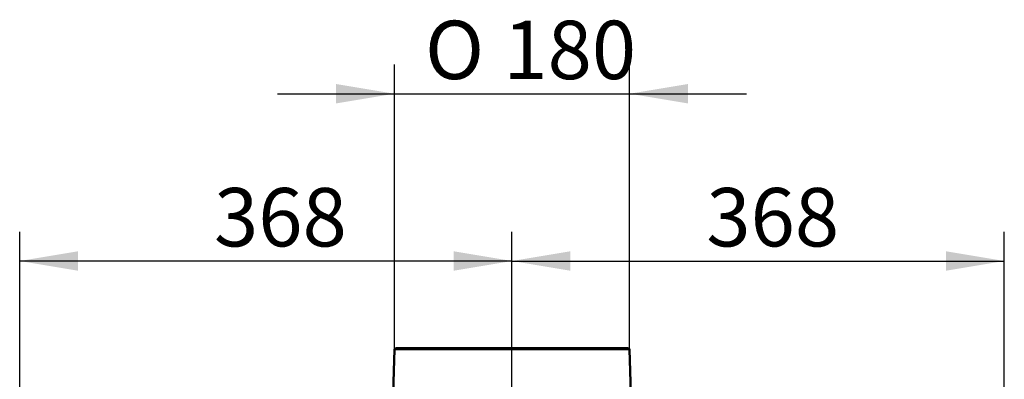
# Model space of a CAD drawing. Units: millimetres. Extents: x 0 to 908, y 594 to 1188.
# Drawn here: x 304 to 377, y 703 to 730 of the extents above; entities that cross this region are included whole.
import ezdxf
from ezdxf.enums import TextEntityAlignment as Align

# ---------------------------------------------------------------- set-up
doc = ezdxf.new("R2010")
doc.units = ezdxf.units.MM
for name, color, linetype in [('Default', 7, 'Continuous'), ('tečně', 7, 'Continuous'), ('viditelný', 7, 'Continuous')]:
    doc.layers.add(name, color=color, linetype=linetype)
doc.styles.add('SEACAD_Solid_Edge_ANSI', font='seans.ttf')
doc.styles.add('SEACAD_Solid_Edge_ANSI1_Symbols', font='semeca1.ttf')
doc.dimstyles.new('ISO', dxfattribs={"dimtxt": 4.375, "dimasz": 4.375, "dimexe": 2.1875, "dimexo": 0, "dimgap": 1.09375, "dimtad": 1, "dimlfac": 10, "dimtxsty": 'SEACAD_Solid_Edge_ANSI', "dimblk1": '_SE_FILLED', "dimblk2": '_SE_FILLED', "dimsah": 1, "dimcen": 2.1875, "dimadec": 0, "dimazin": 0, "dimtfac": 0.5, "dimtdec": 3, "dimtmove": 0, "dimatfit": 3, "dimfxl": 1, "dimarcsym": 0})

# ---------------------------------------------------------------- blocks, each defined once
blk = doc.blocks.new('SE4')
at = {"layer": 'tečně', "color": 7, "linetype": 'Continuous', "lineweight": 25}
blk.add_line((331.824, 705.391), (349.43, 705.391), dxfattribs=at)
at = {"layer": 'viditelný', "color": 7, "linetype": 'Continuous', "lineweight": 50}
for p, q in [((331.824, 705.391), (331.677, 700.488)), ((349.33, 705.488), (331.924, 705.488)), ((349.577, 700.488), (349.43, 705.391))]:
    blk.add_line(p, q, dxfattribs=at)
for centre, start, end in [((331.924, 705.388), 90, 178.28164), ((349.33, 705.388), 1.71836, 90)]:
    blk.add_arc(centre, 0.1, start, end, dxfattribs=at)
blk = doc.blocks.new('DMBLK13')
at = {"layer": 'Default', "linetype": 'Continuous', "lineweight": 25}
for points in [[(345.002, 712.756), (340.627, 712.027), (345.002, 711.297)], [(373.102, 712.756), (373.102, 711.297), (377.477, 712.027)]]:
    blk.add_hatch(color=7, dxfattribs=at).paths.add_polyline_path(points)
at = {"layer": 'Default', "color": 7, "linetype": 'Continuous', "lineweight": 25}
for p, q in [((340.627, 684.056), (340.627, 714.214)), ((377.477, 673.956), (377.477, 714.214)), ((340.627, 712.027), (377.477, 712.027))]:
    blk.add_line(p, q, dxfattribs=at)
at = {"layer": 'Default', "color": 7, "linetype": 'Continuous', "lineweight": 25, "style": 'SEACAD_Solid_Edge_ANSI'}
blk.add_text('368', height=4.375, dxfattribs=at).set_placement((355.174, 717.495), align=Align.TOP_LEFT)
blk = doc.blocks.new('_SE_FILLED')
at = {"color": 0}
blk.add_line((0, 0), (-1, 0), dxfattribs=at)
blk.add_solid([(0, 0), (-1, -0.1665), (-1, 0.1665), (0, 0)], dxfattribs=at)
blk = doc.blocks.new('DMBLK22')
at = {"layer": 'Default', "linetype": 'Continuous', "lineweight": 25}
for points in [[(327.449, 725.285), (327.449, 723.827), (331.824, 724.556)], [(353.805, 725.285), (349.43, 724.556), (353.805, 723.827)]]:
    blk.add_hatch(color=7, dxfattribs=at).paths.add_polyline_path(points)
at = {"layer": 'Default', "color": 7, "linetype": 'Continuous', "lineweight": 25}
for p, q in [((331.824, 705.391), (331.824, 726.744)), ((349.43, 705.391), (349.43, 726.744)), ((323.074, 724.556), (358.18, 724.556))]:
    blk.add_line(p, q, dxfattribs=at)
for s, style, p in [('O', 'SEACAD_Solid_Edge_ANSI1_Symbols', (334.116, 730.025)), ('180', 'SEACAD_Solid_Edge_ANSI', (339.98, 730.025))]:
    blk.add_text(s, height=4.375, dxfattribs=dict(at, style=style)).set_placement(p, align=Align.TOP_LEFT)
blk = doc.blocks.new('DMBLK45')
at = {"layer": 'Default', "linetype": 'Continuous', "lineweight": 25}
for points in [[(308.152, 712.756), (303.777, 712.027), (308.152, 711.297)], [(336.252, 712.756), (336.252, 711.297), (340.627, 712.027)]]:
    blk.add_hatch(color=7, dxfattribs=at).paths.add_polyline_path(points)
at = {"layer": 'Default', "color": 7, "linetype": 'Continuous', "lineweight": 25}
for p, q in [((303.777, 673.956), (303.777, 714.214)), ((340.627, 684.056), (340.627, 714.214)), ((340.627, 712.027), (303.777, 712.027))]:
    blk.add_line(p, q, dxfattribs=at)
at = {"layer": 'Default', "color": 7, "linetype": 'Continuous', "lineweight": 25, "style": 'SEACAD_Solid_Edge_ANSI'}
blk.add_text('368', height=4.375, dxfattribs=at).set_placement((318.324, 717.495), align=Align.TOP_LEFT)

msp = doc.modelspace()

# ---------------------------------------------------------------- block references
at = {"layer": 'Default'}
msp.add_blockref('SE4', (0, 0), dxfattribs=at)

# ---------------------------------------------------------------- dimensions: what is measured, and where the dimension line sits
at = {"layer": 'Default', "color": 7, "linetype": 'Continuous', "lineweight": 25}
dim = msp.add_linear_dim(base=(331.8242, 724.5562), p1=(331.8242, 705.3908), p2=(349.4301, 705.3908), angle=0, text='\\A1;%%C <>', dimstyle='ISO', override={"dimdec": 0, "dimrnd": 10, "dimtdec": 4}, dxfattribs=at)
dim.commit()
dim.dimension.update_dxf_attribs({"geometry": 'DMBLK22', "text_midpoint": (340.6272, 724.5562), "dimtype": 161})
for base, p2, picture, middle in [((303.777157643, 712.0265624578), (303.777157643, 673.9555704291), 'DMBLK45', (322.2021568115, 712.0265624578)), ((377.477157643, 712.0265624578), (377.477157643, 673.9555704291), 'DMBLK13', (359.0521584745, 712.0265624578))]:
    dim = msp.add_linear_dim(base=base, p1=(340.627157643, 684.0555704291), p2=p2, text='\\A1;<>', dimstyle='ISO', override={"dimdec": 0}, dxfattribs=at)
    dim.commit()
    dim.dimension.update_dxf_attribs({"geometry": picture, "text_midpoint": middle, "dimtype": 160})

doc.saveas('drawing.dxf')
